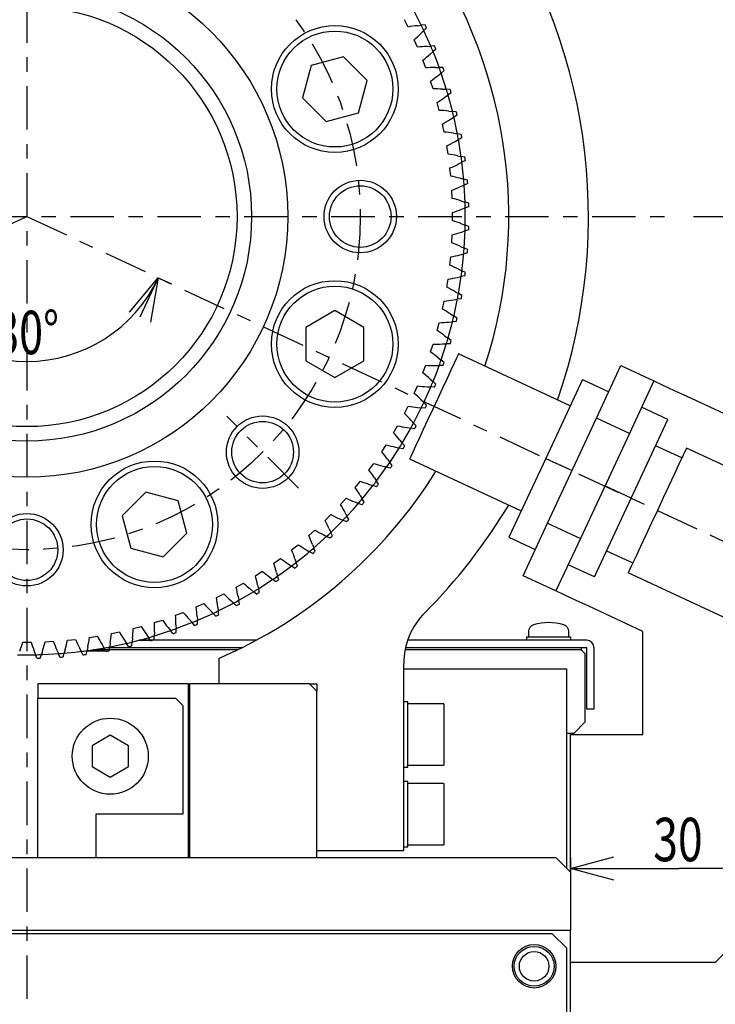
# Model space of a CAD drawing. Extents: x 0 to 404, y 0 to 283.
# Drawn here: x 129 to 177, y 106 to 174 of the extents above; entities that cross this region are included whole.
import ezdxf

# ---------------------------------------------------------------- set-up
doc = ezdxf.new("R2010")
doc.units = 0
doc.linetypes.add('CENTER', pattern=[6, 3, -1, 1, -1])
doc.layers.get('0').update_dxf_attribs({"linetype": 'CONTINUOUS'})
doc.styles.add('BIGFONT', font='monotxt', dxfattribs={"bigfont": 'bigfont'})
doc.styles.get("Standard").update_dxf_attribs({"font": 'monotxt'})
doc.dimstyles.new('ISO-25 0.5', dxfattribs={"dimtxt": 3, "dimasz": 3, "dimexe": 2, "dimexo": 1, "dimgap": 0.5, "dimtad": 1, "dimdec": 3, "dimlfac": 2, "dimdsep": 46, "dimtxsty": 'BIGFONT', "dimcen": 2, "dimdle": 5, "dimaunit": 1, "dimadec": 4, "dimazin": 2, "dimtfac": 1, "dimtdec": 3, "dimtmove": 0, "dimatfit": 3, "dimfxl": 1, "dimtvp": 1, "dimtolj": 1, "dimtzin": 1, "dimarcsym": 0})

# ---------------------------------------------------------------- blocks, each defined once
blk = doc.blocks.new('_Open30')
at = {"color": 0, "linetype": 'ByBlock'}
for p, q in [((-1, 0.268), (0, 0)), ((0, 0), (-1, -0.268)), ((0, 0), (-1, 0))]:
    blk.add_line(p, q, dxfattribs=at)
blk = doc.blocks.new('*D1')
at = {"color": 0, "linetype": 'CONTINUOUS'}
for start, end in [(204.99999, 270), (270, 335.00001)]:
    blk.add_arc((130, 160), 10, start, end, dxfattribs=at)
at = {"color": 0, "linetype": 'CONTINUOUS', "xscale": 3, "yscale": 3}
for p, rotation in [((120.937, 155.774), 115), ((139.063, 155.774), 65)]:
    blk.add_blockref('_Open30', p, dxfattribs=dict(at, rotation=rotation))
at = {"color": 0, "linetype": 'CONTINUOUS', "insert": (126.156, 150.5), "char_height": 3, "attachment_point": 7}
blk.add_mtext('{\\T0.945313;\\W0.727273;130%%d}', dxfattribs=at)
blk = doc.blocks.new('*D6')
at = {"color": 0, "linetype": 'CONTINUOUS'}
for p, q in [((176, 160), (199.5, 160)), ((197.5, 160), (197.5, 121.625)), ((197.5, 83.25), (197.5, 121.625)), ((183.5, 83.25), (199.5, 83.25))]:
    blk.add_line(p, q, dxfattribs=at)
at = {"color": 0, "linetype": 'CONTINUOUS', "xscale": 3, "yscale": 3}
for p, rotation in [((197.5, 160), 90), ((197.5, 83.25), 270)]:
    blk.add_blockref('_Open30', p, dxfattribs=dict(at, rotation=rotation))
at = {"color": 0, "linetype": 'CONTINUOUS', "insert": (197, 116.75), "char_height": 3, "attachment_point": 7, "rotation": 90}
blk.add_mtext('{\\T0.916667;\\W0.75;153.5}', dxfattribs=at)
blk = doc.blocks.new('*D7')
at = {"color": 0, "linetype": 'CONTINUOUS'}
for p, q in [((131, 198.75), (207, 198.75)), ((205, 198.75), (205, 141)), ((205, 83.25), (205, 141)), ((183.5, 83.25), (207, 83.25))]:
    blk.add_line(p, q, dxfattribs=at)
at = {"color": 0, "linetype": 'CONTINUOUS', "xscale": 3, "yscale": 3}
for p, rotation in [((205, 198.75), 90), ((205, 83.25), 270)]:
    blk.add_blockref('_Open30', p, dxfattribs=dict(at, rotation=rotation))
at = {"color": 0, "linetype": 'CONTINUOUS', "insert": (204.5, 138.1875), "char_height": 3, "attachment_point": 7, "rotation": 90}
blk.add_mtext('{\\T0.916667;\\W0.75;231}', dxfattribs=at)
blk = doc.blocks.new('*D8')
at = {"color": 0, "linetype": 'CONTINUOUS'}
for p in [(167.5, 115), (182.5, 115)]:
    blk.add_line(p, (175, 115), dxfattribs=at)
at = {"color": 0, "linetype": 'CONTINUOUS', "xscale": 3, "yscale": 3, "rotation": 180}
blk.add_blockref('_Open30', (167.5, 115), dxfattribs=at)
at = {"color": 0, "linetype": 'CONTINUOUS', "xscale": 3, "yscale": 3}
blk.add_blockref('_Open30', (182.5, 115), dxfattribs=at)
at = {"color": 0, "linetype": 'CONTINUOUS', "insert": (173.21875, 115.5), "char_height": 3, "attachment_point": 7}
blk.add_mtext('{\\T0.916667;\\W0.75;30}', dxfattribs=at)
blk = doc.blocks.new('*D35')
at = {"color": 0, "linetype": 'CONTINUOUS'}
for p, q in [((77.5, 145.346), (77.5, 212)), ((130, 206), (130, 212)), ((77.5, 210), (103.75, 210)), ((130, 210), (103.75, 210))]:
    blk.add_line(p, q, dxfattribs=at)
at = {"color": 0, "linetype": 'CONTINUOUS', "xscale": 3, "yscale": 3, "rotation": 180}
blk.add_blockref('_Open30', (77.5, 210), dxfattribs=at)
at = {"color": 0, "linetype": 'CONTINUOUS', "xscale": 3, "yscale": 3}
blk.add_blockref('_Open30', (130, 210), dxfattribs=at)
at = {"color": 0, "linetype": 'CONTINUOUS', "insert": (100.938, 210.5), "char_height": 3, "attachment_point": 7}
blk.add_mtext('{\\T0.916667;\\W0.75;105}', dxfattribs=at)
blk = doc.blocks.new('*D36')
at = {"color": 0, "linetype": 'CONTINUOUS'}
for p, q in [((130, 206), (130, 212)), ((182.5, 145.346), (182.5, 212)), ((130, 210), (156.25, 210)), ((182.5, 210), (156.25, 210))]:
    blk.add_line(p, q, dxfattribs=at)
at = {"color": 0, "linetype": 'CONTINUOUS', "xscale": 3, "yscale": 3, "rotation": 180}
blk.add_blockref('_Open30', (130, 210), dxfattribs=at)
at = {"color": 0, "linetype": 'CONTINUOUS', "xscale": 3, "yscale": 3}
blk.add_blockref('_Open30', (182.5, 210), dxfattribs=at)
at = {"color": 0, "linetype": 'CONTINUOUS', "insert": (153.438, 210.5), "char_height": 3, "attachment_point": 7}
blk.add_mtext('{\\T0.916667;\\W0.75;105}', dxfattribs=at)
blk = doc.blocks.new('*D37')
at = {"color": 0, "linetype": 'CONTINUOUS'}
for p, q in [((25.896, 110.98), (25.896, 28)), ((130, 79), (130, 28)), ((25.896, 30), (77.948, 30)), ((130, 30), (77.948, 30))]:
    blk.add_line(p, q, dxfattribs=at)
at = {"color": 0, "linetype": 'CONTINUOUS', "xscale": 3, "yscale": 3, "rotation": 180}
blk.add_blockref('_Open30', (25.896, 30), dxfattribs=at)
at = {"color": 0, "linetype": 'CONTINUOUS', "xscale": 3, "yscale": 3}
blk.add_blockref('_Open30', (130, 30), dxfattribs=at)
at = {"color": 0, "linetype": 'CONTINUOUS', "insert": (75.135, 30.5), "char_height": 3, "attachment_point": 7}
blk.add_mtext('{\\T0.916667;\\W0.75;208}', dxfattribs=at)

msp = doc.modelspace()

# ---------------------------------------------------------------- linework, layer by layer
at = {"linetype": 'CENTER'}
for p, q in [((130, 205), (130, 80)), ((25.0949, 111.0819), (130, 160)), ((85, 160), (175, 160)), ((130, 160), (192.5, 130.8558)), ((139.0631, 155.7738), (139.9375, 155.366)), ((148.7383, 141.2617), (143.7886, 146.2114))]:
    msp.add_line(p, q, dxfattribs=at)
at = {"linetype": 'CONTINUOUS'}
for p, q in [((157.2367, 173.1615), (156.6528, 174.307)), ((156.3009, 173.0825), (156.0433, 173.5882)), ((156.9535, 173.1723), (157.2159, 173.2045)), ((157.1992, 172.6572), (157.3893, 172.8408)), ((157.478, 173.2367), (157.2159, 173.2045)), ((157.5793, 173.0243), (157.3893, 172.8408)), ((157.891, 171.7113), (157.3979, 172.8224)), ((156.9496, 171.6881), (156.7187, 172.2066)), ((157.6059, 171.7436), (157.8696, 171.7621)), ((157.8243, 171.2163), (158.0238, 171.3898)), ((158.1331, 171.7805), (157.8696, 171.7621)), ((158.2232, 171.563), (158.0238, 171.3898)), ((151.8469, 171.0324), (149.6162, 170.4347)), ((153.4799, 169.3994), (151.8469, 171.0324)), ((157.5243, 170.2617), (157.321, 170.7915)), ((149.6162, 170.4347), (149.0185, 168.204)), ((158.1827, 170.2828), (158.447, 170.2874)), ((158.7111, 170.292), (158.447, 170.2874)), ((158.9594, 168.7417), (158.5632, 169.9601)), ((158.7896, 170.0701), (158.5815, 169.9075)), ((152.8822, 167.1687), (153.4799, 169.3994)), ((158.0237, 168.8071), (157.8483, 169.3468)), ((158.3732, 169.7448), (158.5815, 169.9075)), ((158.6822, 168.7937), (158.9464, 168.7845)), ((159.2104, 168.7753), (158.9464, 168.7845)), ((159.2772, 168.5496), (159.0609, 168.3981)), ((149.0185, 168.204), (150.6515, 166.571)), ((158.4462, 167.3284), (158.2993, 167.8765)), ((158.8443, 168.2465), (159.0609, 168.3981)), ((159.3801, 167.2024), (159.0478, 168.443)), ((159.1032, 167.2805), (159.3665, 167.2575)), ((159.6296, 167.2345), (159.3665, 167.2575)), ((150.6515, 166.571), (152.8822, 167.1687)), ((159.2364, 166.7256), (159.4606, 166.8656)), ((159.6845, 167.0056), (159.4606, 166.8656)), ((158.7907, 165.8296), (158.6727, 166.3847)), ((159.4443, 165.7474), (159.7061, 165.7106)), ((159.5483, 165.1862), (159.7795, 165.3144)), ((159.9676, 165.6739), (159.7061, 165.7106)), ((160.0105, 165.4424), (159.7795, 165.3144)), ((159.0564, 164.3148), (158.9676, 164.8753)), ((159.7048, 164.1985), (159.9642, 164.1481)), ((160.2235, 164.0977), (159.9642, 164.1481)), ((160.1451, 162.5168), (160.0106, 163.7979)), ((160.2542, 163.8643), (160.0168, 163.7486)), ((159.2424, 162.7882), (159.1831, 163.3526)), ((159.7792, 163.6327), (160.0168, 163.7486)), ((159.8838, 162.6382), (160.1403, 162.5742)), ((160.3965, 162.5103), (160.1403, 162.5742)), ((159.3482, 161.2539), (159.3185, 161.8207)), ((159.9286, 162.0692), (160.1719, 162.1725)), ((160.415, 162.2757), (160.1719, 162.1725)), ((159.9809, 161.0705), (160.2337, 160.9933)), ((159.9958, 160.5), (160.2442, 160.5904)), ((160.4862, 160.916), (160.2337, 160.9933)), ((160.25, 160), (160.2432, 160.6405)), ((160.4924, 160.6807), (160.2442, 160.5904)), ((159.3736, 159.7162), (159.3736, 160.2838)), ((160.2433, 159.363), (160.25, 160)), ((159.9958, 159.5), (160.2442, 159.4096)), ((160.4862, 159.084), (160.2337, 159.0067)), ((160.4924, 159.3193), (160.2442, 159.4096)), ((159.3185, 158.1793), (159.3482, 158.7461)), ((159.9809, 158.9295), (160.2337, 159.0067)), ((159.9286, 157.9308), (160.1719, 157.8275)), ((160.415, 157.7243), (160.1719, 157.8275)), ((159.1831, 156.6474), (159.2424, 157.2118)), ((159.8838, 157.3618), (160.1403, 157.4258)), ((160.0104, 156.2), (160.1451, 157.4833)), ((160.3965, 157.4897), (160.1403, 157.4258)), ((159.7792, 156.3673), (160.0168, 156.2514)), ((158.9676, 155.1247), (159.0564, 155.6852)), ((159.7048, 155.8015), (159.9642, 155.8519)), ((160.2235, 155.9023), (159.9642, 155.8519)), ((160.2542, 156.1357), (160.0168, 156.2514)), ((159.4443, 154.2526), (159.7061, 154.2894)), ((159.5483, 154.8138), (159.7795, 154.6856)), ((159.9676, 154.3261), (159.7061, 154.2894)), ((160.0105, 154.5576), (159.7795, 154.6856)), ((158.6727, 153.6153), (158.7907, 154.1704)), ((151.2492, 153.5077), (149.2492, 152.353)), ((153.2492, 152.353), (151.2492, 153.5077)), ((159.2364, 153.2744), (159.4606, 153.1344)), ((159.6845, 152.9944), (159.4606, 153.1344)), ((149.2492, 152.353), (149.2492, 150.0436)), ((153.2492, 150.0436), (153.2492, 152.353)), ((158.2993, 152.1235), (158.4462, 152.6716)), ((159.0472, 151.5546), (159.3802, 152.7983)), ((159.1032, 152.7195), (159.3665, 152.7425)), ((159.6296, 152.7655), (159.3665, 152.7425)), ((158.8443, 151.7535), (159.0609, 151.6019)), ((159.2772, 151.4504), (159.0609, 151.6019)), ((157.8483, 150.6532), (158.0237, 151.1929)), ((158.5638, 150.0416), (158.9594, 151.2584)), ((158.6822, 151.2063), (158.9464, 151.2155)), ((159.2104, 151.2247), (158.9464, 151.2155)), ((158.3732, 150.2552), (158.5815, 150.0925)), ((167.4896, 146.9318), (159.786, 150.5241)), ((149.2492, 150.0436), (151.2492, 148.8889)), ((151.2492, 148.8889), (153.2492, 150.0436)), ((157.321, 149.2085), (157.5243, 149.7383)), ((158.1827, 149.7172), (158.447, 149.7126)), ((158.7111, 149.708), (158.447, 149.7126)), ((158.7896, 149.9299), (158.5815, 150.0925)), ((169.3022, 146.0866), (170.9927, 149.7118)), ((170.9927, 149.7118), (173.2585, 148.6553)), ((156.7187, 147.7934), (156.9496, 148.3119)), ((157.6059, 148.2564), (157.8696, 148.2379)), ((157.8243, 148.7837), (158.0238, 148.6102)), ((158.1331, 148.2195), (157.8696, 148.2379)), ((158.2232, 148.437), (158.0238, 148.6102)), ((168.3349, 148.7444), (165.7992, 143.3066)), ((168.3349, 148.7444), (170.1475, 147.8992)), ((173.2585, 148.6553), (171.568, 145.03)), ((175.5243, 147.5987), (182.5, 144.3459)), ((156.0433, 146.4118), (156.3009, 146.9175)), ((156.6533, 145.694), (157.2356, 146.8362)), ((156.9535, 146.8277), (157.2159, 146.7955)), ((157.1992, 147.3428), (157.3893, 147.1592)), ((157.5793, 146.9757), (157.3893, 147.1592)), ((174.2259, 145.9974), (172.4133, 146.8426)), ((157.478, 146.7633), (157.2159, 146.7955)), ((155.2964, 145.0674), (155.5802, 145.5589)), ((156.4995, 145.9367), (156.6798, 145.7433)), ((156.8599, 145.5502), (156.6798, 145.7433)), ((165.9213, 138.8361), (169.3022, 146.0866)), ((171.568, 145.03), (169.3022, 146.0866)), ((171.6902, 140.5596), (174.2259, 145.9974)), ((156.2272, 145.4351), (156.4875, 145.3892)), ((156.7476, 145.3433), (156.4875, 145.3892)), ((171.568, 145.03), (168.1871, 137.7796)), ((154.4802, 143.764), (154.7893, 144.24)), ((155.4289, 144.0824), (155.6865, 144.023)), ((155.7272, 144.5691), (155.8971, 144.3666)), ((156.0668, 144.1643), (155.8971, 144.3666)), ((175.1932, 143.3396), (173.3806, 144.1848)), ((155.9438, 143.9636), (155.6865, 144.023)), ((187.2922, 138.5252), (175.5102, 144.0193)), ((153.597, 142.505), (153.9306, 142.9642)), ((154.0865, 141.6996), (154.8427, 142.7402)), ((154.561, 142.7734), (154.8151, 142.7005)), ((154.8843, 143.2438), (155.0434, 143.0326)), ((155.2023, 142.8217), (155.0434, 143.0326)), ((156.4051, 143.2736), (164.1087, 139.6813)), ((165.7992, 143.3066), (163.2634, 137.8687)), ((165.7992, 143.3066), (167.6118, 142.4613)), ((155.069, 142.6277), (154.8151, 142.7005)), ((152.649, 141.2941), (153.0062, 141.7351)), ((153.0981, 140.467), (153.911, 141.4709)), ((153.6258, 141.5116), (153.8757, 141.4255)), ((154.1254, 141.3395), (153.8757, 141.4255)), ((153.9732, 141.9644), (154.1211, 141.7452)), ((154.2687, 141.5263), (154.1211, 141.7452)), ((171.6902, 140.5596), (169.8775, 141.4048)), ((138.204, 140.9815), (136.571, 139.3485)), ((140.4347, 140.3838), (138.204, 140.9815)), ((152.9965, 140.7344), (153.1326, 140.5078)), ((141.0324, 138.1531), (140.4347, 140.3838)), ((151.639, 140.1343), (152.0187, 140.5561)), ((152.6258, 140.3004), (152.8709, 140.2014)), ((153.1158, 140.1025), (152.8709, 140.2014)), ((153.2686, 140.2815), (153.1326, 140.5078)), ((169.1544, 135.1217), (171.6902, 140.5596)), ((136.571, 139.3485), (137.1687, 137.1178)), ((150.5696, 139.0291), (150.9709, 139.4304)), ((151.9567, 139.5573), (152.0808, 139.3239)), ((151.5638, 139.1433), (151.8034, 139.0316)), ((152.0427, 138.92), (151.8034, 139.0316)), ((152.2048, 139.0907), (152.0808, 139.3239)), ((164.2308, 135.2109), (165.9213, 138.8361)), ((165.9213, 138.8361), (168.1871, 137.7796)), ((139.3994, 136.5201), (141.0324, 138.1531)), ((149.4439, 137.9813), (149.8657, 138.361)), ((150.4427, 138.0433), (150.6761, 137.9192)), ((150.8567, 138.4362), (150.9684, 138.1966)), ((151.08, 137.9573), (150.9684, 138.1966)), ((148.2649, 136.9938), (148.7059, 137.351)), ((149.6996, 137.3742), (149.7986, 137.1291)), ((149.7599, 137.0957), (150.7182, 137.9587)), ((150.9093, 137.7952), (150.6761, 137.9192)), ((163.2634, 137.8687), (165.0761, 137.0235)), ((168.1871, 137.7796), (166.4966, 134.1543)), ((137.1687, 137.1178), (139.3994, 136.5201)), ((149.2656, 137.0035), (149.4922, 136.8674)), ((149.7185, 136.7314), (149.4922, 136.8674)), ((149.8975, 136.8842), (149.7986, 137.1291)), ((169.9997, 136.9343), (171.8123, 136.0891)), ((147.0358, 136.0694), (147.495, 136.403)), ((148.0356, 136.0268), (148.2548, 135.8789)), ((148.4884, 136.3742), (148.5745, 136.1243)), ((148.6605, 135.8746), (148.5745, 136.1243)), ((169.1544, 135.1217), (167.3418, 135.9669)), ((145.76, 135.2107), (146.236, 135.5198)), ((147.2266, 135.439), (147.2995, 135.1849)), ((148.4737, 135.7313), (148.2548, 135.8789)), ((183.2773, 129.9153), (171.4953, 135.4094)), ((144.4411, 134.4198), (144.9326, 134.7036)), ((145.9176, 134.5711), (145.977, 134.3135)), ((145.936, 134.288), (147.0147, 134.9888)), ((146.7562, 135.1157), (146.9674, 134.9566)), ((147.1783, 134.7977), (146.9674, 134.9566)), ((147.3723, 134.931), (147.2995, 135.1849)), ((166.4966, 134.1543), (164.2308, 135.2109)), ((143.0825, 133.6991), (143.5882, 133.9567)), ((144.5629, 133.4862), (145.6325, 134.1023)), ((145.4309, 134.2728), (145.6334, 134.1029)), ((145.8357, 133.9332), (145.6334, 134.1029)), ((146.0364, 134.0562), (145.977, 134.3135)), ((141.6881, 133.0504), (142.2066, 133.2813)), ((144.0633, 133.5005), (144.2567, 133.3202)), ((144.4498, 133.1401), (144.2567, 133.3202)), ((144.5649, 133.7728), (144.6108, 133.5125)), ((144.6567, 133.2524), (144.6108, 133.5125)), ((140.2617, 132.4757), (140.7915, 132.679)), ((142.6572, 132.8008), (142.8408, 132.6107)), ((143.0243, 132.4207), (142.8408, 132.6107)), ((143.1723, 133.0465), (143.2045, 132.7841)), ((143.2367, 132.522), (143.2045, 132.7841)), ((172.5, 131.3549), (168.7624, 133.0978)), ((138.8071, 131.9763), (139.3468, 132.1517)), ((140.2342, 131.5338), (141.4326, 131.9936)), ((141.2163, 132.1757), (141.3898, 131.9762)), ((141.563, 131.7768), (141.3898, 131.9762)), ((141.7436, 132.3941), (141.7621, 132.1304)), ((141.7805, 131.8669), (141.7621, 132.1304)), ((135.8296, 131.2093), (136.3847, 131.3273)), ((137.3284, 131.5538), (137.8765, 131.7007)), ((138.7937, 131.3178), (138.7845, 131.0536)), ((139.7448, 131.6268), (139.9075, 131.4185)), ((140.0701, 131.2104), (139.9075, 131.4185)), ((140.2828, 131.8173), (140.2874, 131.553)), ((140.292, 131.2889), (140.2874, 131.553)), ((172.5, 124.25), (172.5, 131.3549)), ((129.7162, 130.6264), (130.2838, 130.6264)), ((131.2539, 130.6518), (131.8207, 130.6815)), ((132.7882, 130.7576), (133.3526, 130.8169)), ((134.3148, 130.9436), (134.8753, 131.0324)), ((135.6541, 130.2831), (136.9136, 130.5506)), ((135.7474, 130.5557), (135.7106, 130.2939)), ((136.7256, 130.7636), (136.8656, 130.5394)), ((137.0056, 130.3155), (136.8656, 130.5394)), ((137.2345, 130.3704), (137.2575, 130.6335)), ((137.2805, 130.8968), (137.2575, 130.6335)), ((137.7136, 130.75), (138.5305, 130.75)), ((145.8114, 130.75), (137.7136, 130.75)), ((138.2465, 131.1557), (138.3981, 130.9391)), ((138.5496, 130.7228), (138.3981, 130.9391)), ((138.7753, 130.7896), (138.7845, 131.0536)), ((168.625, 130.75), (156.2703, 130.75)), ((130.5, 130.0042), (130.5904, 129.7558)), ((131.0705, 130.0191), (130.9933, 129.7663)), ((132.0692, 130.0714), (132.1725, 129.8281)), ((132.2757, 129.585), (132.1725, 129.8281)), ((132.5103, 129.6035), (132.5742, 129.8597)), ((132.6382, 130.1162), (132.5742, 129.8597)), ((133.6327, 130.2208), (133.7486, 129.9832)), ((133.8643, 129.7458), (133.7486, 129.9832)), ((134.0958, 130.0286), (135.3711, 130.2307)), ((134.0977, 129.7765), (134.1481, 130.0358)), ((135.4366, 130), (134.1411, 130)), ((134.1985, 130.2952), (134.1481, 130.0358)), ((144.5448, 130.1), (134.5883, 130.1)), ((135.1862, 130.4517), (135.3144, 130.2205)), ((135.4424, 129.9895), (135.3144, 130.2205)), ((135.4772, 130.25), (144.8492, 130.25)), ((135.6739, 130.0324), (135.7106, 130.2939)), ((168.25, 130.1), (156.0953, 130.1)), ((156.1274, 130.25), (168.625, 130.25)), ((168.25, 130.25), (168.25, 130.1)), ((168.5, 129.85), (168.25, 130.1)), ((168.5, 129.85), (168.5, 125.1)), ((168.625, 126.5), (168.625, 130.25)), ((169.125, 130.25), (169.125, 126.5)), ((129.3593, 129.7568), (130.6481, 129.7569)), ((130.6807, 129.5076), (130.5904, 129.7558)), ((130.916, 129.5138), (130.9933, 129.7663)), ((143.25, 129.5041), (143.25, 127.75)), ((156, 116.25), (156, 129.1283)), ((167.25, 128.75), (156, 128.75)), ((167.25, 115), (167.25, 128.75)), ((130.75, 127.75), (130.75, 126.75)), ((141.15, 127.75), (130.75, 127.75)), ((141.15, 115.75), (141.15, 127.75)), ((141.15, 127.75), (141.25, 127.75)), ((141.25, 115.75), (141.25, 127.75)), ((143.25, 127.75), (141.25, 127.75)), ((149.5, 127.75), (143.25, 127.75)), ((150, 127.25), (149.5, 127.75)), ((149.5, 127.75), (150, 127.75)), ((150, 127.75), (150, 127.25)), ((150, 115.75), (150, 127.25)), ((130.75, 126.75), (140.25, 126.75)), ((130.75, 115.75), (130.75, 126.75)), ((140.75, 126.25), (140.25, 126.75)), ((156.275, 126.5), (156, 126.5)), ((156.275, 123.9798), (156.275, 126.5)), ((168.625, 126), (168.625, 126.5)), ((169.125, 126.5), (169.125, 126)), ((140.75, 126.25), (140.75, 118.75)), ((158.775, 126.375), (156.275, 126.375)), ((158.775, 126.375), (158.775, 122.125)), ((169.125, 126), (168.625, 126)), ((167.75, 124.35), (168.5, 125.1)), ((135.75, 124.1934), (134.5, 123.4717)), ((137, 123.4717), (135.75, 124.1934)), ((156.275, 122), (156.275, 123.9798)), ((167.25, 124.35), (167.75, 124.35)), ((167.25, 124.35), (167.5, 124.35)), ((167.5, 114.75), (167.5, 124.35)), ((167.5, 115.75), (167.5, 124.25)), ((167.5, 124.25), (172.5, 124.25)), ((134.5, 123.4717), (134.5, 122.0283)), ((137, 122.0283), (137, 123.4717)), ((134.5, 122.0283), (135.75, 121.3066)), ((135.75, 121.3066), (137, 122.0283)), ((156, 122), (156.275, 122)), ((156.275, 122.125), (158.775, 122.125)), ((156.275, 121), (156, 121)), ((156.275, 118.4798), (156.275, 121)), ((158.775, 120.875), (156.275, 120.875)), ((158.775, 120.875), (158.775, 116.625)), ((140.75, 118.75), (134.75, 118.75)), ((134.75, 118.75), (134.75, 115.75)), ((156.275, 116.5), (156.275, 118.4798)), ((150, 116.25), (156, 116.25)), ((156, 116.5), (156.275, 116.5)), ((156.275, 116.625), (158.775, 116.625)), ((93.5, 115.75), (166.5, 115.75)), ((167.5, 114.75), (166.5, 115.75)), ((167.5, 115.75), (167.5, 110.75)), ((177.5, 108.5), (182.5, 113.5)), ((92.5, 110.75), (167.5, 110.75)), ((166.25, 110.5), (93.75, 110.5)), ((167.25, 109.5), (166.25, 110.5)), ((167.5, 86.35), (167.5, 110.75)), ((167.25, 84.5), (167.25, 109.5)), ((172.5, 108.5), (167.5, 108.5)), ((177.5, 108.5), (172.5, 108.5))]:
    msp.add_line(p, q, dxfattribs=at)
for points in [[(158.4661, 170.2345), (158.254, 170.8062), (158.0028, 171.4414)], [(159.7163, 165.6571), (159.5263, 166.5773), (159.4476, 166.9211)], [(159.9705, 164.1028), (159.9276, 164.4044), (159.7701, 165.3669)], [(160.2354, 160.9409), (160.1693, 162.2081), (160.1677, 162.23)], [(160.1677, 157.77), (160.1693, 157.7919), (160.2353, 159.057)], [(159.7706, 154.6357), (159.9276, 155.5956), (159.971, 155.9008)], [(159.4475, 153.0783), (159.5263, 153.4227), (159.716, 154.3412)], [(159.786, 150.5241), (159.7514, 150.4499), (159.649, 150.2303), (159.483, 149.8743), (159.2602, 149.3965), (158.9897, 148.8165), (158.6827, 148.1579), (158.3515, 147.4478), (158.0099, 146.7152), (157.6718, 145.9902), (157.3511, 145.3023), (157.0608, 144.6798), (156.8129, 144.1482), (156.6175, 143.7291), (156.4826, 143.4399), (156.4137, 143.2922), (156.4051, 143.2736)], [(158.0024, 148.5576), (158.254, 149.1938), (158.4656, 149.7642)], [(157.3697, 147.1173), (157.3898, 147.1602), (157.8916, 148.29)], [(173.2585, 148.6553), (173.302, 148.635), (173.431, 148.5748), (173.6403, 148.4772), (173.9221, 148.3458), (174.2655, 148.1857), (174.6572, 148.003), (175.0822, 147.8048), (175.5243, 147.5987)], [(155.8684, 144.3192), (156.3795, 145.1951), (156.5147, 145.4386)], [(155.0438, 143.0333), (155.2284, 143.309), (155.7153, 144.0694)], [(175.5102, 144.0193), (175.2774, 143.5201), (174.9912, 142.9063), (174.6602, 142.1964), (174.2943, 141.4118), (173.9046, 140.576), (173.5028, 139.7143), (173.101, 138.8526), (172.7112, 138.0169), (172.3454, 137.2323), (172.0143, 136.5224), (171.7281, 135.9086), (171.4953, 135.4094)], [(152.0479, 139.2889), (152.5294, 139.8136), (152.9048, 140.2406)], [(150.9267, 138.1566), (150.9957, 138.2229), (151.8388, 139.0685)], [(148.5335, 136.0925), (149.3501, 136.7484), (149.5288, 136.8983)], [(147.2523, 135.1521), (147.6012, 135.398), (148.2974, 135.9112)], [(168.7624, 133.0978), (168.3203, 133.3039), (167.8953, 133.5021), (167.5036, 133.6848), (167.1602, 133.8449), (166.8784, 133.9763), (166.6691, 134.0739), (166.5401, 134.134), (166.4966, 134.1543)], [(143.1537, 132.7596), (143.8316, 133.0974), (144.3055, 133.3464)], [(141.7204, 132.1128), (141.8309, 132.1595), (142.8915, 132.6345)], [(138.732, 131.0377), (139.7671, 131.3702), (139.9612, 131.4371)], [(137.2141, 130.6228), (137.6512, 130.7336), (138.4498, 130.9541)], [(130.9356, 129.7645), (131.1048, 129.7702), (132.2242, 129.8319)], [(132.5251, 129.8556), (133.3085, 129.9315), (133.7989, 129.9895)]]:
    msp.add_lwpolyline(points, dxfattribs=at)
msp.add_lwpolyline([(164.625, 131), (164.625, 131.3696, -0.3299549), (164.9792, 131.8478, -0.1490742), (167.0208, 131.8478, -0.3299549), (167.375, 131.3696), (167.375, 131)], format="xyb", dxfattribs=at)
msp.add_lwpolyline([(164.5, 130.75), (164.5, 131), (167.5, 131), (167.5, 130.75)], close=True, dxfattribs=at)
at = {"linetype": 'CENTER'}
msp.add_circle((130, 160), 23, dxfattribs=at)
at = {"linetype": 'CONTINUOUS'}
for centre, radius in [((130, 160), 18), ((130, 160), 15.5), ((130, 160), 14.5), ((151.2492, 168.8017), 4.375), ((151.2492, 168.8017), 4), ((153, 160), 2.5), ((153, 160), 2.125), ((151.2492, 151.1983), 4.375), ((151.2492, 151.1983), 4), ((146.2635, 143.7365), 2.5), ((146.2635, 143.7365), 2.125), ((138.8017, 138.7508), 4.375), ((138.8017, 138.7508), 4), ((130, 137), 2.5), ((130, 137), 2.125), ((135.75, 122.75), 2.625), ((165, 108.25), 1.5), ((165, 108.25), 1.375), ((165, 108.25), 1.0208)]:
    msp.add_circle(centre, radius, dxfattribs=at)
for centre, radius, start, end in [((130, 160), 38.75, 90, 199.075043), ((130, 160), 38.75, 340.924957, 90), ((130, 160), 33.25, 90, 198.09054), ((130, 160), 33.25, 341.90946, 90), ((157.752, 164.9544), 8.2566, 95.549779, 100.121997), ((151.3152, 178.4495), 8.2566, 310.878003, 315.450221), ((130, 160), 30.25, 25.118356, 25.881644), ((130, 160), 30.5, 25.278904, 25.721096), ((157.9732, 163.4952), 8.2566, 92.549779, 97.121997), ((130, 160), 30.25, 22.118356, 22.881644), ((130, 160), 30.5, 22.278904, 22.721096), ((152.2515, 177.3086), 8.2566, 307.878003, 312.450221), ((158.1178, 162.0264), 8.2566, 89.549779, 94.121997), ((130, 160), 30.25, 19.118356, 19.881644), ((130, 160), 30.5, 19.278904, 19.721096), ((153.1269, 176.1203), 8.2566, 304.878003, 309.450221), ((158.1853, 160.552), 8.2566, 86.549779, 91.121997), ((130, 160), 30.25, 16.118356, 16.881644), ((130, 160), 30.5, 16.278904, 16.721096), ((153.9389, 174.8879), 8.2566, 301.878003, 306.450221), ((158.1756, 159.0761), 8.2566, 83.549779, 88.121997), ((130, 160), 30.25, 13.118356, 13.881644), ((130, 160), 30.5, 13.278904, 13.721096), ((154.6852, 173.6146), 8.2566, 298.878003, 303.450221), ((158.0886, 157.6028), 8.2566, 80.549779, 85.121997), ((155.3639, 172.304), 8.2566, 295.878003, 300.450221), ((130, 160), 30.25, 10.118356, 10.881644), ((130, 160), 30.5, 10.278904, 10.721096), ((157.9247, 156.1361), 8.2566, 77.549779, 82.121997), ((130, 160), 30.25, 7.118356, 7.881644), ((130, 160), 30.5, 7.278904, 7.721096), ((155.9731, 170.9597), 8.2566, 292.878003, 297.450221), ((157.6842, 154.6799), 8.2566, 74.549779, 79.121997), ((130, 160), 30.25, 4.118356, 4.881644), ((130, 160), 30.5, 4.278904, 4.721096), ((156.5111, 169.5854), 8.2566, 289.878003, 294.450221), ((157.3678, 153.2383), 8.2566, 71.549779, 76.121997), ((156.9764, 168.1848), 8.2566, 286.878003, 291.450221), ((130, 160), 30.25, 1.118356, 1.881644), ((130, 160), 30.5, 1.278904, 1.721096), ((156.9764, 151.8152), 8.2566, 68.549779, 73.121997), ((130, 160), 30.25, 358.118356, 358.881644), ((130, 160), 30.5, 358.278904, 358.721096), ((157.3678, 166.7617), 8.2566, 283.878003, 288.450221), ((156.5111, 150.4146), 8.2566, 65.549779, 70.121997), ((130, 160), 30.25, 355.118356, 355.881644), ((130, 160), 30.5, 355.278904, 355.721096), ((157.6842, 165.3201), 8.2566, 280.878003, 285.450221), ((155.9731, 149.0403), 8.2566, 62.549779, 67.121997), ((157.9247, 163.8639), 8.2566, 277.878003, 282.450221), ((130, 160), 30.25, 352.118356, 352.881644), ((130, 160), 30.5, 352.278904, 352.721096), ((155.3639, 147.696), 8.2566, 59.549779, 64.121997), ((130, 160), 30.25, 349.118356, 349.881644), ((130, 160), 30.5, 349.278904, 349.721096), ((154.6852, 146.3854), 8.2566, 56.549779, 61.121997), ((158.0886, 162.3972), 8.2566, 274.878003, 279.450221), ((130, 160), 30.25, 346.118356, 346.881644), ((130, 160), 30.5, 346.278904, 346.721096), ((158.1756, 160.9239), 8.2566, 271.878003, 276.450221), ((153.9389, 145.1121), 8.2566, 53.549779, 58.121997), ((130, 160), 30.25, 343.118356, 343.881644), ((158.1853, 159.448), 8.2566, 268.878003, 273.450221), ((130, 160), 30.5, 343.278904, 343.721096), ((153.1269, 143.8797), 8.2566, 50.549779, 55.121997), ((158.1178, 157.9736), 8.2566, 265.878003, 270.450221), ((130, 160), 30.25, 340.118356, 340.881644), ((130, 160), 30.5, 340.278904, 340.721096), ((152.2515, 142.6914), 8.2566, 47.549779, 52.121997), ((157.9732, 156.5048), 8.2566, 262.878003, 267.450221), ((130, 160), 30.25, 337.118356, 337.881644), ((130, 160), 30.5, 337.278904, 337.721096), ((151.3152, 141.5505), 8.2566, 44.549779, 49.121997), ((157.752, 155.0456), 8.2566, 259.878003, 264.450221), ((130, 160), 30.25, 334.118356, 334.881644), ((130, 160), 30.5, 334.278904, 334.721096), ((150.3204, 140.4603), 8.2566, 41.549779, 46.121997), ((157.4547, 153.6), 8.2566, 256.878003, 261.450221), ((130, 160), 30.25, 331.118356, 331.881644), ((130, 160), 30.5, 331.278904, 331.721096), ((149.2699, 139.4236), 8.2566, 38.549779, 43.121997), ((157.0821, 152.1719), 8.2566, 253.878003, 258.450221), ((130, 160), 30.25, 328.118356, 328.881644), ((130, 160), 30.5, 328.278904, 328.721096), ((148.1666, 138.4433), 8.2566, 35.549779, 40.121997), ((156.6353, 150.7653), 8.2566, 250.878003, 255.450221), ((130, 160), 30.25, 325.118356, 325.881644), ((130, 160), 30.5, 325.278904, 325.721096), ((130, 160), 33.25, 293.484205, 328.09054), ((147.0135, 137.522), 8.2566, 32.549779, 37.121997), ((156.1155, 149.3839), 8.2566, 247.878003, 252.450221), ((130, 160), 30.25, 322.118356, 322.881644), ((130, 160), 30.5, 322.278904, 322.721096), ((145.8138, 136.6624), 8.2566, 29.549779, 34.121997), ((144.5707, 135.8668), 8.2566, 26.549779, 31.121997), ((155.5241, 148.0317), 8.2566, 244.878003, 249.450221), ((130, 160), 30.25, 319.118356, 319.881644), ((130, 160), 30.5, 319.278904, 319.721096), ((130, 160), 38.75, 315.118801, 329.075043), ((154.8627, 146.7123), 8.2566, 241.878003, 246.450221), ((143.2877, 135.1373), 8.2566, 23.549779, 28.121997), ((130, 160), 30.25, 316.118356, 316.881644), ((130, 160), 30.5, 316.278904, 316.721096), ((141.9683, 134.4759), 8.2566, 20.549779, 25.121997), ((154.1332, 145.4293), 8.2566, 238.878003, 243.450221), ((130, 160), 30.25, 313.118356, 313.881644), ((153.3376, 144.1862), 8.2566, 235.878003, 240.450221), ((130, 160), 30.5, 313.278904, 313.721096), ((140.6161, 133.8845), 8.2566, 17.549779, 22.121997), ((130, 160), 30.25, 310.118356, 310.881644), ((130, 160), 30.5, 310.278904, 310.721096), ((139.2347, 133.3647), 8.2566, 14.549779, 19.121997), ((152.478, 142.9865), 8.2566, 232.878003, 237.450221), ((130, 160), 30.25, 307.118356, 307.881644), ((151.5567, 141.8334), 8.2566, 229.878003, 234.450221), ((130, 160), 30.5, 307.278904, 307.721096), ((150.5764, 140.7301), 8.2566, 226.878003, 231.450221), ((137.8281, 132.9179), 8.2566, 11.549779, 16.121997), ((130, 160), 30.25, 304.118356, 304.881644), ((130, 160), 30.5, 304.278904, 304.721096), ((149.5397, 139.6796), 8.2566, 223.878003, 228.450221), ((136.4, 132.5453), 8.2566, 8.549779, 13.121997), ((130, 160), 30.25, 301.118356, 301.881644), ((130, 160), 30.5, 301.278904, 301.721096), ((148.4495, 138.6848), 8.2566, 220.878003, 225.450221), ((134.9544, 132.248), 8.2566, 5.549779, 10.121997), ((130, 160), 30.25, 298.118356, 298.881644), ((130, 160), 30.5, 298.278904, 298.721096), ((147.3086, 137.7485), 8.2566, 217.878003, 222.450221), ((133.4952, 132.0268), 8.2566, 2.549779, 7.121997), ((130, 160), 30.25, 295.118356, 295.881644), ((161, 129.1283), 5, 135.118801, 180), ((130.552, 131.8147), 8.2566, 356.549779, 1.121997), ((146.1203, 136.8731), 8.2566, 214.878003, 219.450221), ((132.0264, 131.8822), 8.2566, 359.549779, 4.121997), ((130, 160), 30.25, 292.118356, 292.881644), ((130, 160), 30.5, 292.278904, 292.721096), ((130, 160), 30.5, 295.278904, 295.721096), ((127.6028, 131.9114), 8.2566, 350.549779, 355.121997), ((143.6146, 135.3148), 8.2566, 208.878003, 213.450221), ((129.0761, 131.8244), 8.2566, 353.549779, 358.121997), ((144.8879, 136.0611), 8.2566, 211.878003, 216.450221), ((130, 160), 30.25, 289.118356, 289.881644), ((130, 160), 30.5, 289.278904, 289.721096), ((121.8152, 133.0236), 8.2566, 338.549779, 343.121997), ((138.1848, 133.0236), 8.2566, 196.878003, 201.450221), ((123.2383, 132.6322), 8.2566, 341.549779, 346.121997), ((139.5854, 133.4889), 8.2566, 199.878003, 204.450221), ((124.6799, 132.3158), 8.2566, 344.549779, 349.121997), ((140.9597, 134.0269), 8.2566, 202.878003, 207.450221), ((126.1361, 132.0753), 8.2566, 347.549779, 352.121997), ((142.304, 134.6361), 8.2566, 205.878003, 210.450221), ((130, 160), 30.25, 283.118356, 283.881644), ((130, 160), 30.25, 286.118356, 286.881644), ((130, 160), 30.5, 286.278904, 286.721096), ((168.625, 130.25), 0.5, 0, 90), ((130, 160), 30.25, 274.118356, 274.881644), ((130, 160), 30.25, 277.118356, 277.881644), ((130, 160), 30.25, 280.118356, 280.881644), ((130, 160), 30.5, 280.278904, 280.721096), ((130, 160), 30.5, 283.278904, 283.721096), ((130, 160), 30.25, 271.118356, 271.881644), ((130, 160), 30.5, 271.278904, 271.721096), ((130, 160), 30.5, 274.278904, 274.721096), ((130, 160), 30.5, 277.278904, 277.721096)]:
    msp.add_arc(centre, radius, start, end, dxfattribs=at)

# ---------------------------------------------------------------- dimensions: what is measured, and where the dimension line sits
for base, p1, p2, angle, picture, middle in [((77.5, 210), (130, 205), (77.5, 144.3459), 180, '*D35', (103.75, 210)), ((205, 198.75), (182.5, 83.25), (130, 198.75), 90, '*D7', (205, 141)), ((197.5, 160), (182.5, 83.25), (175, 160), 90, '*D6', (197.5, 121.625))]:
    dim = msp.add_linear_dim(base=base, p1=p1, p2=p2, angle=angle, text='{\\T0.916667;\\W0.75;<>}', dimstyle='ISO-25 0.5', override={"dimlfac": 1, "dimblk": 'Open30'}, dxfattribs=at)
    dim.commit()
    dim.dimension.update_dxf_attribs({"geometry": picture, "text_midpoint": middle})
for base, p1, p2, override, picture, middle in [((182.5, 210), (130, 205), (182.5, 144.3459), {"dimlfac": 1, "dimblk": 'Open30'}, '*D36', (156.25, 210)), ((182.5, 115), (167.5, 115), (182.5, 115), {"dimlfac": 1, "dimblk": 'Open30', "dimse1": 1, "dimse2": 1}, '*D8', (175, 115)), ((130, 30), (25.8958, 111.98), (130, 80), {"dimlfac": 1, "dimblk": 'Open30'}, '*D37', (77.9479, 30))]:
    dim = msp.add_linear_dim(base=base, p1=p1, p2=p2, text='{\\T0.916667;\\W0.75;<>}', dimstyle='ISO-25 0.5', override=override, dxfattribs=at)
    dim.commit()
    dim.dimension.update_dxf_attribs({"geometry": picture, "text_midpoint": middle})
dim = msp.add_angular_dim_3p(base=(130, 150), center=(130, 160), p1=(120.06246, 155.36605), p2=(139.93754, 155.36605), text='{\\T0.945313;\\W0.727273;<>}', dimstyle='ISO-25 0.5', override={"dimlfac": 1, "dimblk": 'Open30', "dimse1": 1, "dimse2": 1}, dxfattribs=at)
dim.commit()
dim.dimension.update_dxf_attribs({"geometry": '*D1', "text_midpoint": (130, 150)})

doc.saveas('drawing.dxf')
